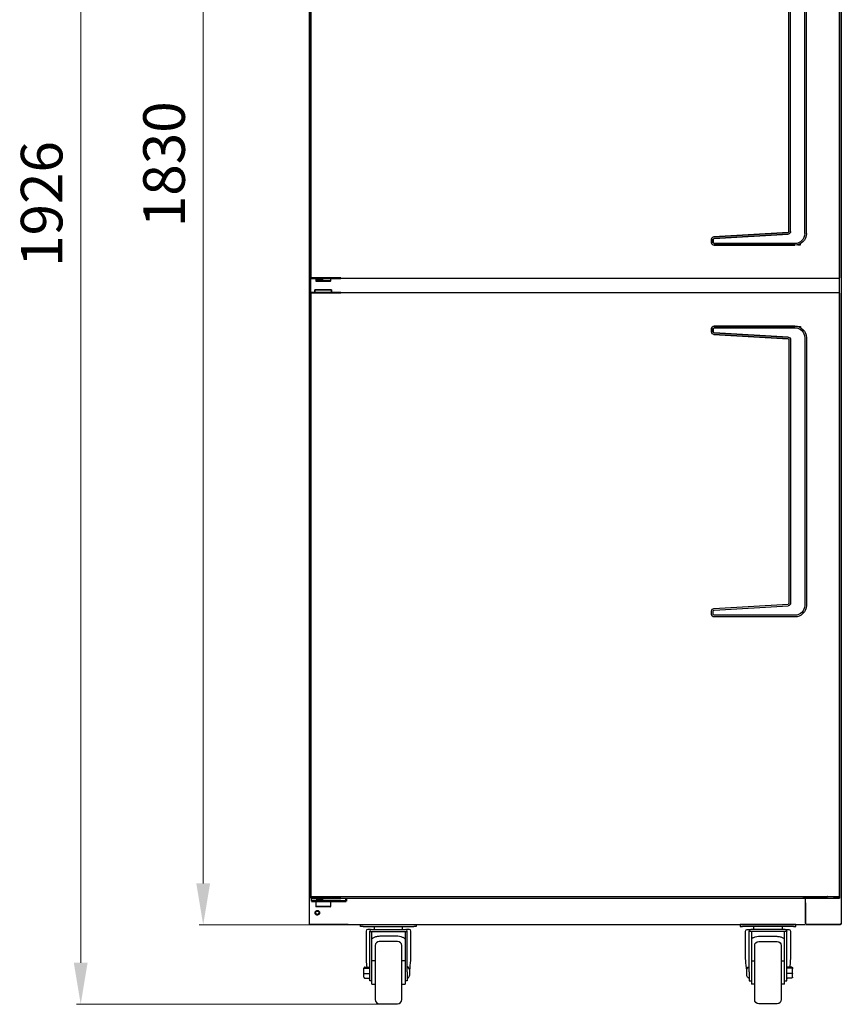
# Model space of a CAD drawing. Units: millimetres. Extents: x -9710 to 49381, y -1496 to 16117.
# Drawn here: x 35956 to 36944, y 7108 to 8293 of the extents above; entities that cross this region are included whole.
import ezdxf

# ---------------------------------------------------------------- set-up
doc = ezdxf.new("R2010")
doc.units = ezdxf.units.MM
doc.linetypes.add('HIDDEN2', pattern=[0.1875, 0.125, -0.0625])
for name, color, linetype, lineweight in [('AM_0', 7, 'Continuous', 50), ('AM_5', 3, 'Continuous', 18), ('Layer1', 90, 'Continuous', 13)]:
    doc.layers.add(name, color=color, linetype=linetype, lineweight=lineweight)
for name, color, linetype in [('BAR_SPRING_FIXTU', 7, 'Continuous'), ('BOTTOM_HINGE(L)', 7, 'Continuous'), ('CABINET_FRONT_PA', 7, 'Continuous'), ('CABINET_SIDE_PAN', 7, 'Continuous'), ('DOOR_BUSHING____', 7, 'Continuous'), ('DOOR_BUSHING_G8F', 7, 'Continuous'), ('DOOR_PANEL(L)', 7, 'Continuous'), ('DOOR_PANEL_(DUAL', 7, 'Continuous'), ('DOOR_PANEL_(R)', 7, 'Continuous'), ('DOOR_PANEL_2DOOR', 7, 'Continuous'), ('DRAIN_HOSE-24', 7, 'Continuous'), ('PART5', 7, 'Continuous'), ('STOPPER_SPRING_P', 7, 'Continuous'), ('TOP_HINGE_REINFO', 7, 'Continuous'), ('钣金5', 7, 'Continuous'), ('零件4', 7, 'Continuous'), ('零件42', 7, 'Continuous'), ('零件43', 7, 'Continuous'), ('零件56', 7, 'Continuous'), ('零件8', 7, 'Continuous')]:
    doc.layers.add(name, color=color, linetype=linetype)
doc.styles.get("Standard").update_dxf_attribs({"font": 'arial.ttf'})
doc.dimstyles.new('AM_ISO$0', dxfattribs={"dimtxt": 50, "dimasz": 2.5, "dimexe": 1, "dimexo": 1, "dimgap": 1.5, "dimtad": 1, "dimdec": 1, "dimdsep": 46, "dimtxsty": 'Standard', "dimcen": 0, "dimclrd": 3, "dimclre": 3, "dimclrt": 2, "dimadec": 0, "dimazin": 2, "dimtp": 0.1, "dimtm": 0.1, "dimtfac": 0.71, "dimtdec": 1, "dimtmove": 0, "dimatfit": 3, "dimfxl": 1, "dimlwd": -1, "dimlwe": -1, "dimarcsym": 0})

# ---------------------------------------------------------------- blocks, each defined once
blk = doc.blocks.new('xvcbdddddd')
at = {"layer": '钣金5', "color": 7, "linetype": 'Continuous'}
for p, q in [((470.3, 338.5), (473.3, 338.5)), ((470.3, 336), (470.3, 338.5)), ((473.3, 336), (470.3, 336)), ((473.3, 338.5), (534.3, 338.5)), ((473.3, 336), (534.3, 336)), ((534.3, 338.5), (537.3, 338.5)), ((537.3, 336), (534.3, 336)), ((537.3, 338.5), (537.3, 336))]:
    blk.add_line(p, q, dxfattribs=at)
at = {"layer": '零件4', "color": 7, "linetype": 'Continuous'}
for p, q in [((486.8, 335.5), (486.8, 332.5)), ((520.8, 332.5), (520.8, 335.5))]:
    blk.add_line(p, q, dxfattribs=at)
for centre, start, end in [((489.8, 335.5), 170.4059, 180), ((517.8, 335.5), 0, 9.5941)]:
    blk.add_arc(centre, 3, start, end, dxfattribs=at)
at = {"layer": '零件42', "color": 7, "linetype": 'Continuous'}
for p, q in [((474.3, 285.1), (474.3, 285.9)), ((474.3, 279.7), (474.3, 285.1)), ((475.3, 287), (481.3, 287)), ((475.3, 286), (481.3, 286)), ((474.3, 275.1), (474.3, 279.7)), ((475.3, 279.6), (481.3, 279.6)), ((475.3, 274), (481.3, 274))]:
    blk.add_line(p, q, dxfattribs=at)
for points in [[(475.3, 287), (474.3, 287), (474.3, 285.9)], [(475.3, 286), (474.3, 286), (474.3, 285.1)], [(474.3, 279.7), (474.3, 279.6), (475.3, 279.6)], [(474.3, 275.1), (474.3, 274), (475.3, 274)]]:
    blk.add_rational_spline(points, [1, 0.707106781187, 1], degree=2, dxfattribs=at)
at = {"layer": '零件43', "color": 7, "linetype": 'Continuous'}
blk.add_line((529.3, 277.9), (529.3, 283.1), dxfattribs=at)
for centre, start, end in [((524.3, 283.1), 0, 66.4218), ((524.3, 277.9), 293.5782, 0)]:
    blk.add_arc(centre, 5, start, end, dxfattribs=at)
at = {"layer": '零件56', "color": 7, "linetype": 'Continuous'}
for p, q in [((487.8, 313), (487.8, 248)), ((514.8, 318), (492.8, 318)), ((519.8, 248), (519.8, 313)), ((487.8, 294.5), (483.8, 294.5)), ((483.8, 266.5), (483.8, 287.7)), ((523.8, 294.5), (519.8, 294.5)), ((523.8, 287.7), (523.8, 266.5)), ((483.8, 266.5), (487.8, 266.5)), ((519.8, 266.5), (523.8, 266.5)), ((492.8, 243), (514.8, 243))]:
    blk.add_line(p, q, dxfattribs=at)
at = {"layer": '零件56', "color": 7, "linetype": 'HIDDEN2'}
for p, q in [((483.8, 287.7), (483.8, 294.5)), ((523.8, 294.5), (523.8, 287.7))]:
    blk.add_line(p, q, dxfattribs=at)
at = {"layer": '零件56', "color": 7, "linetype": 'Continuous'}
for centre, start, end in [((492.8, 313), 90, 180), ((514.8, 313), 0, 90), ((492.8, 248), 180, 270), ((514.8, 248), 270, 0)]:
    blk.add_arc(centre, 5, start, end, dxfattribs=at)
at = {"layer": '零件8', "color": 7, "linetype": 'Continuous'}
for p, q in [((482.3, 332.5), (478.8, 332.5)), ((483.3, 332.5), (524.3, 332.5)), ((528.8, 332.5), (525.3, 332.5)), ((476.8, 330.5), (476.8, 302)), ((481.3, 330), (481.3, 330.5)), ((481.3, 330), (526.3, 330)), ((481.3, 281.5), (481.3, 330)), ((483.8, 287.7), (483.8, 330)), ((523.8, 330), (523.8, 287.7)), ((526.3, 330), (526.3, 330.5)), ((526.3, 281.5), (526.3, 330)), ((530.8, 301.9), (530.8, 330.5)), ((481.3, 270.5), (481.3, 281.5)), ((526.3, 281.5), (526.3, 270.5)), ((483.8, 270.5), (481.3, 270.5)), ((526.3, 270.5), (523.8, 270.5))]:
    blk.add_line(p, q, dxfattribs=at)
at = {"layer": '零件8', "color": 7, "linetype": 'HIDDEN2'}
for p, q in [((483.8, 281.5), (483.8, 287.7)), ((523.8, 287.7), (523.8, 281.5))]:
    blk.add_line(p, q, dxfattribs=at)
at = {"layer": '零件8', "color": 7, "linetype": 'Continuous'}
for centre, radius, start, end in [((478.8, 330.5), 2, 90, 180), ((483.3, 330.5), 2, 90, 180), ((524.3, 330.5), 2, 0, 90), ((528.8, 330.5), 2, 0, 90), ((489.9, 279), 10.7, 207.6481, 209.9992), ((477.1, 271.3), 4.2, 6.9341, 34.4034), ((517.7, 279), 10.7, 329.9982, 331.126)]:
    blk.add_arc(centre, radius, start, end, dxfattribs=at)
for points, knots in [([(523.8, 321), (523.7, 321), (523.7, 321.1), (522.8, 321.9), (521.9, 322.5), (518.6, 323.8), (515.9, 324.2), (511.5, 324.4), (509.9, 324.5), (506.8, 324.5), (505.2, 324.5), (502, 324.5), (500.5, 324.5), (497.4, 324.4), (495.8, 324.4), (492.9, 324.2), (491.5, 324.1), (488.9, 323.7), (487.7, 323.3), (485.5, 322.4), (484.6, 321.8), (483.8, 321), (483.8, 321), (483.8, 321)], [0.3419388, 0.3419388, 0.3419388, 0.3419388, 0.34375, 0.34375, 0.375, 0.375, 0.4375, 0.4375, 0.46875, 0.46875, 0.5, 0.5, 0.53125, 0.53125, 0.5625, 0.5625, 0.59375, 0.59375, 0.625, 0.625, 0.65625, 0.65625, 0.6563587, 0.6563587, 0.6563587, 0.6563587]), ([(476.8, 302), (476.8, 299.8), (476.8, 297.5), (477.1, 292.5), (477.4, 289.7), (477.7, 287)], [0.8282881, 0.8282881, 0.8282881, 0.8282881, 0.875, 0.875, 0.9327529, 0.9327529, 0.9327529, 0.9327529]), ([(529.3, 283), (529.9, 287.1), (530.3, 291.2), (530.7, 297.5), (530.8, 299.7), (530.8, 301.9)], [0.0399114, 0.0399114, 0.0399114, 0.0399114, 0.125, 0.125, 0.1717912, 0.1717912, 0.1717912, 0.1717912])]:
    blk.add_open_spline(points, degree=3, knots=knots, dxfattribs=at)
blk = doc.blocks.new('RHGRTHGRH')
blk.add_line((80508.2, -8122.7), (80540, -8122.7))
at = {"color": 2, "ltscale": 0.2}
for p, q in [((80497.5, -9598.1), (80497.5, -9595.1)), ((80497.5, -9598.1), (80538.9, -9598.1)), ((80529, -9598.1), (80511, -9598.1))]:
    blk.add_line(p, q, dxfattribs=at)
at = {"layer": 'BAR_SPRING_FIXTU', "color": 7, "linetype": 'Continuous'}
for p, q in [((80539.9, -8822.6), (80539.9, -8122.7)), ((80539.9, -9568.6), (80539.9, -8866.7))]:
    blk.add_line(p, q, dxfattribs=at)
at = {"layer": 'DOOR_BUSHING____', "color": 7, "linetype": 'Continuous'}
for p, q in [((80516, -8851.9), (80516, -8849.1)), ((80516.7, -8852.6), (80516, -8851.9)), ((80516, -8851.9), (80534, -8851.9)), ((80516.7, -8852.6), (80533.3, -8852.6)), ((80534, -8851.9), (80533.3, -8852.6)), ((80534, -8849.1), (80534, -8851.9)), ((80516, -9604.4), (80516, -9598.1)), ((80516, -9604.4), (80534, -9604.4)), ((80516.7, -9605.1), (80516, -9604.4)), ((80516.7, -9605.1), (80533.3, -9605.1)), ((80534, -9604.4), (80533.3, -9605.1)), ((80534, -9598.1), (80534, -9604.4))]:
    blk.add_line(p, q, dxfattribs=at)
at = {"layer": 'DOOR_BUSHING_G8F', "color": 7, "linetype": 'Continuous'}
for p, q in [((80518.5, -8112.6), (80519, -8112.1)), ((80519, -8112.1), (80518.5, -8112.6)), ((80518.5, -8117.1), (80518.5, -8112.6)), ((80531.5, -8112.6), (80518.5, -8112.6)), ((80518.5, -8112.6), (80531.5, -8112.6)), ((80518.5, -8112.6), (80518.5, -8117.1)), ((80519, -8112.1), (80531, -8112.1)), ((80519, -8112.1), (80531, -8112.1)), ((80531, -8112.1), (80531.5, -8112.6)), ((80531.5, -8112.6), (80531, -8112.1)), ((80531.5, -8112.6), (80531.5, -8117.1)), ((80531.5, -8117.1), (80531.5, -8112.6)), ((80515, -8122.1), (80515, -8117.1)), ((80535, -8117.1), (80515, -8117.1)), ((80515, -8117.1), (80535, -8117.1)), ((80515, -8117.1), (80515, -8122.1)), ((80535, -8117.1), (80535, -8122.1)), ((80535, -8122.1), (80535, -8117.1)), ((80515, -8862.6), (80515, -8866.1)), ((80515, -8862.6), (80535, -8862.6)), ((80535, -8862.6), (80515, -8862.6)), ((80515, -8866.1), (80515, -8862.6)), ((80535, -8866.1), (80535, -8862.6)), ((80535, -8862.6), (80535, -8866.1))]:
    blk.add_line(p, q, dxfattribs=at)
at = {"layer": 'DOOR_PANEL_(DUAL', "color": 7, "linetype": 'Continuous'}
for p, q in [((79904, -8122.7), (79904.6, -8122.7)), ((79904, -8848.5), (79904, -8122.7)), ((80504, -8122.1), (79904.6, -8122.1)), ((79904.6, -8122.1), (79904.6, -8122.7)), ((79904.6, -8122.7), (79904.6, -8122.7)), ((79904.6, -8122.7), (79904.6, -8122.7)), ((80505.7, -8122.1), (80504, -8122.1)), ((80504, -8122.7), (80504, -8122.1)), ((80504, -8122.7), (80504, -8122.7)), ((80504, -8122.7), (80504, -8122.7)), ((80504, -8122.7), (80504, -8122.7)), ((80504, -8122.7), (80506.2, -8122.7)), ((80505.7, -8122.1), (80505.7, -8122.7)), ((80528.3, -8122.1), (80505.7, -8122.1)), ((80506.2, -8122.7), (80528.8, -8122.7)), ((80538.9, -8122.1), (80528.3, -8122.1)), ((80528.8, -8122.7), (80540, -8122.7)), ((80538.9, -8122.1), (80538.9, -8122.7)), ((80540, -8848.5), (80540, -8122.7)), ((79904, -8848.5), (79904.6, -8848.5)), ((79904.6, -8848.5), (79904.6, -8849.1)), ((79904.6, -8848.5), (79904.6, -8848.5)), ((79904.6, -8848.5), (79904.6, -8848.5)), ((79904.6, -8849.1), (80505.7, -8849.1)), ((80504, -8848.5), (80504, -8848.5)), ((80504, -8849.1), (80504, -8848.5)), ((80504, -8848.5), (80504, -8848.5)), ((80504, -8848.5), (80504, -8848.5)), ((80504, -8848.5), (80506.2, -8848.5)), ((80504, -8849.1), (80505.7, -8849.1)), ((80505.7, -8849.1), (80505.7, -8848.5)), ((80505.7, -8849.1), (80528.3, -8849.1)), ((80506.2, -8848.5), (80528.8, -8848.5)), ((80528.3, -8849.1), (80538.9, -8849.1)), ((80528.8, -8848.5), (80540, -8848.5)), ((80538.9, -8849.1), (80538.9, -8848.5)), ((79904, -9594.5), (79904, -8866.7)), ((79904, -8866.7), (79904.6, -8866.7)), ((79904.6, -8866.1), (79904.6, -8866.7)), ((80504, -8866.1), (79904.6, -8866.1)), ((79904.6, -8866.7), (79904.6, -8866.7)), ((79904.6, -8866.7), (79904.6, -8866.7)), ((80504, -8866.7), (80504, -8866.1)), ((80505.7, -8866.1), (80504, -8866.1)), ((80504, -8866.7), (80506.2, -8866.7)), ((80504, -8866.7), (80504, -8866.7)), ((80504, -8866.7), (80504, -8866.7)), ((80504, -8866.7), (80504, -8866.7)), ((80528.3, -8866.1), (80505.7, -8866.1)), ((80505.7, -8866.1), (80505.7, -8866.7)), ((80506.2, -8866.7), (80528.8, -8866.7)), ((80538.9, -8866.1), (80528.3, -8866.1)), ((80528.8, -8866.7), (80540, -8866.7)), ((80538.9, -8866.1), (80538.9, -8866.7)), ((80540, -9594.5), (80540, -8866.7)), ((79904, -9594.5), (79904.6, -9594.5)), ((79904.6, -9594.5), (79904.6, -9594.5)), ((79904.6, -9594.5), (79904.6, -9594.5)), ((79904.6, -9594.5), (79904.6, -9595.1)), ((79904.6, -9595.1), (80505.7, -9595.1)), ((80504, -9594.5), (80506.2, -9594.5)), ((80504, -9594.5), (80504, -9594.5)), ((80504, -9594.5), (80504, -9594.5)), ((80504, -9595.1), (80504, -9594.5)), ((80504, -9594.5), (80504, -9594.5)), ((80504, -9595.1), (80505.7, -9595.1)), ((80505.7, -9595.1), (80505.7, -9594.5)), ((80505.7, -9595.1), (80528.3, -9595.1)), ((80506.2, -9594.5), (80528.8, -9594.5)), ((80528.3, -9598.1), (80538.9, -9598.1)), ((80528.8, -9594.5), (80540, -9594.5)), ((80538.9, -9598.1), (80538.9, -9594.5))]:
    blk.add_line(p, q, dxfattribs=at)
at = {"layer": 'DOOR_PANEL_2DOOR', "color": 7, "linetype": 'Continuous'}
for p, q in [((80504, -8122.1), (80504, -8122.7)), ((80504, -8122.1), (80505.7, -8122.1)), ((80504, -8122.7), (80506.2, -8122.7)), ((80504, -8122.7), (80504, -8122.7)), ((80504, -8122.7), (80504, -8122.7)), ((80504, -8122.7), (80504, -8122.7)), ((80505.7, -8122.1), (80528.3, -8122.1)), ((80505.7, -8122.1), (80505.7, -8122.7)), ((80506.2, -8122.7), (80528.8, -8122.7)), ((80528.3, -8122.1), (80538.9, -8122.1)), ((80528.8, -8122.7), (80540, -8122.7)), ((80538.9, -8122.1), (80538.9, -8122.7)), ((80540, -8122.7), (80540, -8848.5)), ((79951, -8808.6), (79951, -8807.2)), ((79954.3, -8808.6), (79951, -8808.6)), ((80504, -8848.5), (80506.2, -8848.5)), ((80504, -8848.5), (80504, -8848.5)), ((80504, -8848.5), (80504, -8848.5)), ((80504, -8848.5), (80504, -8849.1)), ((80504, -8848.5), (80504, -8848.5)), ((80505.7, -8849.1), (80504, -8849.1)), ((80505.7, -8849.1), (80505.7, -8848.5)), ((80525.5, -8849.1), (80505.7, -8849.1)), ((80506.2, -8848.5), (80528.8, -8848.5)), ((80528.8, -8848.5), (80540, -8848.5)), ((80538.9, -8849.1), (80532.5, -8849.1)), ((80538.9, -8849.1), (80538.9, -8848.5)), ((80504, -8866.1), (80505.7, -8866.1)), ((80504, -8866.1), (80504, -8866.7)), ((80504, -8866.7), (80504, -8866.7)), ((80504, -8866.7), (80504, -8866.7)), ((80504, -8866.7), (80504, -8866.7)), ((80504, -8866.7), (80506.2, -8866.7)), ((80505.7, -8866.1), (80505.7, -8866.7)), ((80505.7, -8866.1), (80528.3, -8866.1)), ((80506.2, -8866.7), (80528.8, -8866.7)), ((80528.3, -8866.1), (80538.9, -8866.1)), ((80528.8, -8866.7), (80540, -8866.7)), ((80538.9, -8866.1), (80538.9, -8866.7)), ((80540, -8866.7), (80540, -9594.5)), ((79951, -8906.8), (79951, -8908.2)), ((79954.3, -8906.8), (79951, -8906.8)), ((80504, -9594.5), (80504, -9594.5)), ((80504, -9594.5), (80504, -9595.1)), ((80504, -9594.5), (80504, -9594.5)), ((80504, -9594.5), (80504, -9594.5)), ((80504, -9594.5), (80506.2, -9594.5)), ((80505.7, -9595.1), (80504, -9595.1)), ((80505.7, -9595.1), (80505.7, -9594.5)), ((80525.5, -9595.1), (80505.7, -9595.1)), ((80506.2, -9594.5), (80528.8, -9594.5)), ((80528.8, -9594.5), (80540, -9594.5)), ((80538.9, -9595.1), (80532.5, -9595.1)), ((80538.9, -9595.1), (80538.9, -9594.5))]:
    blk.add_line(p, q, dxfattribs=at)
at = {"layer": 'PART5', "color": 7, "linetype": 'Continuous'}
for p, q in [((79958, -8459.1), (80055, -8459.1)), ((79958, -8461.1), (80055, -8461.1)), ((80055.1, -8467.2), (79965.9, -8472.5)), ((80056, -8462.1), (80056, -8466.2)), ((80058, -8462.1), (80058, -8466.2)), ((79944, -8795.1), (79944, -8473.1)), ((79946, -8795.1), (79946, -8473.1)), ((79963, -8792.6), (79963, -8475.5)), ((79965, -8792.6), (79965, -8475.5)), ((80055.2, -8469.2), (79966, -8474.5)), ((80055.1, -8800.9), (79965.9, -8795.6)), ((79965.9, -8795.6), (80055.1, -8800.9)), ((80055.2, -8798.9), (79966, -8793.6)), ((79966, -8793.6), (80055.2, -8798.9)), ((79958, -8807.1), (80055, -8807.1)), ((80055, -8807.1), (79958, -8807.1)), ((79958, -8809.1), (80055, -8809.1)), ((80055, -8809.1), (79958, -8809.1)), ((80056, -8806.1), (80056, -8801.9)), ((80056, -8801.9), (80056, -8806.1)), ((80058, -8806.1), (80058, -8801.9)), ((80058, -8801.9), (80058, -8806.1)), ((79958, -8906.3), (80055, -8906.3)), ((80055, -8906.3), (79958, -8906.3)), ((79958, -8908.3), (80055, -8908.3)), ((80055, -8908.3), (79958, -8908.3)), ((80055.1, -8914.5), (79965.9, -8919.7)), ((79965.9, -8919.7), (80055.1, -8914.5)), ((80055.2, -8916.5), (79966, -8921.7)), ((79966, -8921.7), (80055.2, -8916.5)), ((80056, -8909.3), (80056, -8913.5)), ((80056, -8913.5), (80056, -8909.3)), ((80058, -8909.3), (80058, -8913.5)), ((80058, -8913.5), (80058, -8909.3)), ((79944, -8920.3), (79944, -9242.3)), ((79946, -8920.3), (79946, -9242.3)), ((79963, -8922.7), (79963, -9239.8)), ((79965, -8922.7), (79965, -9239.8)), ((80055.1, -9248.1), (79965.9, -9242.8)), ((80055.2, -9246.1), (79966, -9240.8)), ((80056, -9253.3), (80056, -9249.1)), ((80058, -9253.3), (80058, -9249.1)), ((79958, -9254.3), (80055, -9254.3)), ((79958, -9256.3), (80055, -9256.3))]:
    blk.add_line(p, q, dxfattribs=at)
for centre, radius, start, end in [((79958, -8473.1), 14, 90, 180), ((79958, -8473.1), 12, 90, 180), ((80055, -8462.1), 3, 0, 90), ((80055, -8462.1), 1, 0, 90), ((80055, -8466.2), 1, 273.3845, 0), ((80055, -8466.2), 3, 273.3845, 0), ((79966, -8475.5), 3, 93.3845, 180), ((79966, -8475.5), 1, 93.3845, 180), ((79958, -8795.1), 14, 180, 270), ((79958, -8795.1), 12, 180, 270), ((79966, -8792.6), 3, 180, 266.6155), ((79966, -8792.6), 1, 180, 266.6155), ((80055, -8801.9), 3, 0, 86.6155), ((80055, -8801.9), 3, 0, 86.6155), ((80055, -8806.1), 1, 270, 0), ((80055, -8806.1), 3, 270, 0), ((80055, -8806.1), 1, 270, 0), ((80055, -8806.1), 3, 270, 0), ((80055, -8801.9), 1, 0, 86.6155), ((80055, -8801.9), 1, 0, 86.6155), ((79958, -8920.3), 14, 90, 180), ((80055, -8909.3), 3, 0, 90), ((80055, -8909.3), 3, 0, 90), ((79958, -8920.3), 12, 90, 180), ((80055, -8909.3), 1, 0, 90), ((80055, -8909.3), 1, 0, 90), ((80055, -8913.5), 1, 273.3845, 0), ((80055, -8913.5), 1, 273.3845, 0), ((80055, -8913.5), 3, 273.3845, 0), ((80055, -8913.5), 3, 273.3845, 0), ((79966, -8922.7), 3, 93.3845, 180), ((79966, -8922.7), 1, 93.3845, 180), ((79958, -9242.3), 14, 180, 270), ((79958, -9242.3), 12, 180, 270), ((79966, -9239.8), 3, 180, 266.6155), ((79966, -9239.8), 1, 180, 266.6155), ((80055, -9249.1), 1, 0, 86.6155), ((80055, -9249.1), 3, 0, 86.6155), ((80055, -9253.3), 1, 270, 0), ((80055, -9253.3), 3, 270, 0)]:
    blk.add_arc(centre, radius, start, end, dxfattribs=at)
at = {"layer": 'STOPPER_SPRING_P', "color": 7, "linetype": 'Continuous'}
for p, q in [((80525.5, -8849.1), (80511.9, -8849.1)), ((80525.5, -8851.1), (80525.5, -8849.1)), ((80527.5, -8849.1), (80525.5, -8849.1)), ((80525.5, -8851.1), (80527.5, -8851.1)), ((80527.6, -8849.1), (80527.5, -8849.1)), ((80527.5, -8851.1), (80527.6, -8851.1)), ((80532.5, -8849.1), (80527.6, -8849.1)), ((80527.6, -8851.1), (80532.5, -8851.1)), ((80532.5, -8851.1), (80532.5, -8849.1)), ((80525.5, -9595.1), (80511.9, -9595.1)), ((80527.5, -9595.1), (80525.5, -9595.1)), ((80525.5, -9597.1), (80525.5, -9595.1)), ((80525.5, -9597.1), (80527.5, -9597.1)), ((80527.6, -9595.1), (80527.5, -9595.1)), ((80527.5, -9597.1), (80527.6, -9597.1)), ((80532.5, -9595.1), (80527.6, -9595.1)), ((80527.6, -9597.1), (80532.5, -9597.1)), ((80532.5, -9597.1), (80532.5, -9595.1))]:
    blk.add_line(p, q, dxfattribs=at)
blk = doc.blocks.new('*D83')
at = {"layer": 'AM_5', "color": 3, "transparency": 16777216}
for p, q in [((36338.3, 9033.8), (36171.4, 9033.8)), ((36176.4, 8983.8), (36176.4, 7253.8)), ((36338.2, 7203.8), (36171.4, 7203.8))]:
    blk.add_line(p, q, dxfattribs=at)
for points in [[(36168.1, 8983.8), (36184.7, 8983.8), (36176.4, 9033.8)], [(36168.1, 7253.8), (36184.7, 7253.8), (36176.4, 7203.8)]]:
    blk.add_solid(points, dxfattribs=at)
at = {"layer": 'Defpoints', "color": 0, "transparency": 16777216}
for p in [(36343.3, 9033.8), (36176.4, 7203.8), (36343.2, 7203.8)]:
    blk.add_point(p, dxfattribs=at)
at = {"layer": 'AM_5', "color": 2, "transparency": 16777216, "insert": (36135.8, 8118.8), "char_height": 50, "attachment_point": 5, "rotation": 90}
blk.add_mtext('1830', dxfattribs=at)
blk = doc.blocks.new('*D84')
at = {"layer": 'AM_5', "color": 3, "transparency": 16777216}
for p, q in [((36337.9, 9033.8), (36024.1, 9033.8)), ((36029.1, 8983.8), (36029.1, 7158.3)), ((36397.2, 7108.3), (36024.1, 7108.3))]:
    blk.add_line(p, q, dxfattribs=at)
for points in [[(36020.8, 8983.8), (36037.4, 8983.8), (36029.1, 9033.8)], [(36020.8, 7158.3), (36037.4, 7158.3), (36029.1, 7108.3)]]:
    blk.add_solid(points, dxfattribs=at)
at = {"layer": 'Defpoints', "color": 0, "transparency": 16777216}
for p in [(36342.9, 9033.8), (36029.1, 7108.3), (36402.2, 7108.3)]:
    blk.add_point(p, dxfattribs=at)
at = {"layer": 'AM_5', "color": 2, "transparency": 16777216, "insert": (35988.6, 8071), "char_height": 50, "attachment_point": 5, "rotation": 90}
blk.add_mtext('1926', dxfattribs=at)

msp = doc.modelspace()

# ---------------------------------------------------------------- linework, layer by layer
at = {"layer": 'BOTTOM_HINGE(L)', "color": 7, "linetype": 'Continuous'}
for p in [(36897.6358, 7237.4744), (36917.1358, 7237.4744)]:
    msp.add_line(p, (36912.1358, 7237.4744), dxfattribs=at)
at = {"layer": 'CABINET_FRONT_PA', "color": 7, "linetype": 'Continuous'}
msp.add_line((36900.6358, 7205.3925), (36900.6358, 7237.3925), dxfattribs=at)
at = {"layer": 'CABINET_SIDE_PAN', "color": 7, "linetype": 'Continuous'}
for p, q in [((36943.6358, 8743.7885), (36943.6358, 7204.9925)), ((36303.6378, 8713.5129), (36303.6378, 7204.9925)), ((36900.6358, 7230.3925), (36900.6358, 7204.9925)), ((36303.6378, 7204.9925), (36303.6378, 7204.9945)), ((36304.2398, 7204.9945), (36303.6378, 7204.9945)), ((36303.6378, 7204.9925), (36304.2398, 7204.9925)), ((36304.2384, 7204.9911), (36303.8141, 7204.5668)), ((36304.2384, 7204.9911), (36304.2398, 7204.9905)), ((36304.6378, 7204.9945), (36304.2398, 7204.9945)), ((36304.2398, 7204.9925), (36304.2398, 7204.9945)), ((36304.2398, 7204.9905), (36304.6378, 7204.9905)), ((36304.2398, 7204.9905), (36304.2398, 7204.3905)), ((36304.2398, 7204.3905), (36308.6378, 7204.3905)), ((36304.6378, 7204.5688), (36304.6378, 7204.9945)), ((36350.6378, 7204.3905), (36304.7949, 7204.3925)), ((36308.6378, 7204.3905), (36308.6378, 7204.3925)), ((36308.6378, 7204.3905), (36900.6358, 7204.3905)), ((36938.6358, 7204.3905), (36901.2378, 7204.3905)), ((36901.2398, 7204.3925), (36942.4787, 7204.3925)), ((36938.6358, 7204.3905), (36938.6358, 7204.3925)), ((36943.0338, 7204.3905), (36938.6358, 7204.3905)), ((36942.6358, 7204.5688), (36942.6358, 7204.9945)), ((36942.6358, 7204.9945), (36943.0338, 7204.9945)), ((36943.0338, 7204.9905), (36942.6358, 7204.9905)), ((36943.0338, 7204.9925), (36943.0338, 7204.9945)), ((36943.0338, 7204.9945), (36943.6358, 7204.9945)), ((36943.6358, 7204.9925), (36943.0338, 7204.9925)), ((36943.0352, 7204.9911), (36943.0338, 7204.9905)), ((36943.0338, 7204.9905), (36943.0338, 7204.3905)), ((36943.0352, 7204.9911), (36943.4595, 7204.5668)), ((36943.6358, 7204.9925), (36943.6358, 7204.9945))]:
    msp.add_line(p, q, dxfattribs=at)
msp.add_circle((36313.6378, 7218.3925), 2.75, dxfattribs=at)
for centre, radius, start, end in [((36304.2398, 7204.9925), 0.602, 180, 225), ((36304.2423, 7204.9985), 0.6081, 225.2359721, 269.7640279), ((36304.2398, 7204.9925), 0.002, 180, 225), ((36943.0338, 7204.9925), 0.602, 270, 315), ((36943.0338, 7204.9925), 0.002, 315, 0), ((36943.0338, 7204.9925), 0.602, 315, 0)]:
    msp.add_arc(centre, radius, start, end, dxfattribs=at)
msp.add_open_spline([(36304.7949, 7204.3925), (36304.7425, 7204.3925), (36304.6901, 7204.4574), (36304.6378, 7204.5688)], degree=3, dxfattribs=at)
msp.add_open_spline([(36942.4787, 7204.3925), (36942.5049, 7204.3925), (36942.5311, 7204.4082), (36942.5834, 7204.4685), (36942.6096, 7204.5131), (36942.6358, 7204.5688)], degree=3, knots=[0, 0, 0, 0, 0.5, 0.5, 1, 1, 1, 1], dxfattribs=at)
at = {"layer": 'DOOR_PANEL(L)', "color": 7, "linetype": 'Continuous'}
for p, q in [((36941.6358, 7237.9925), (36941.6358, 8707.7925)), ((36897.2393, 7237.3925), (36905.6243, 7237.3925)), ((36905.6243, 7237.3925), (36905.6243, 7237.4744)), ((36905.6243, 7237.3925), (36907.3359, 7237.3925)), ((36907.3359, 7237.3925), (36907.3359, 7237.4744)), ((36907.3359, 7237.3925), (36927.1358, 7237.3925)), ((36917.1358, 7237.9925), (36930.4032, 7237.9925)), ((36930.4032, 7237.9925), (36941.6358, 7237.9925)), ((36934.1358, 7237.3925), (36940.5358, 7237.3925)), ((36940.5358, 7237.3925), (36940.5358, 7237.9925))]:
    msp.add_line(p, q, dxfattribs=at)
at = {"layer": 'DOOR_PANEL_(R)', "color": 7, "linetype": 'Continuous'}
for p, q in [((36305.6378, 7237.9925), (36305.6378, 8707.7925)), ((36351.6378, 7237.3925), (36305.6378, 7237.3869)), ((36927.0338, 7237.3925), (36351.6378, 7237.3925)), ((36927.0338, 7237.9945), (36927.0338, 7237.3925)), ((36927.0358, 7237.9945), (36927.0338, 7237.9945)), ((36927.0358, 7237.9925), (36927.0358, 7237.9945)), ((36927.6378, 7237.9925), (36927.0358, 7237.9925))]:
    msp.add_line(p, q, dxfattribs=at)
at = {"layer": 'DRAIN_HOSE-24', "color": 7, "linetype": 'Continuous'}
for p, q in [((36627.6419, 7203.3905), (36627.6419, 7204.3905)), ((36651.6419, 7204.3905), (36651.6419, 7203.3905))]:
    msp.add_line(p, q, dxfattribs=at)
at = {"layer": 'STOPPER_SPRING_P', "color": 7, "linetype": 'Continuous'}
for p, q in [((36927.1358, 7237.3925), (36913.5018, 7237.3925)), ((36929.1358, 7237.3925), (36927.1358, 7237.3925)), ((36929.2358, 7237.3925), (36929.1358, 7237.3925)), ((36934.1358, 7237.3925), (36929.2358, 7237.3925))]:
    msp.add_line(p, q, dxfattribs=at)
at = {"layer": 'TOP_HINGE_REINFO', "color": 7, "linetype": 'Continuous'}
msp.add_circle((36313.6378, 7218.3925), 2.067, dxfattribs=at)
msp.add_arc((36313.6378, 7218.3925), 2.5, 345, 285, dxfattribs=at)

# ---------------------------------------------------------------- block references
at = {"layer": 'AM_0', "xscale": -1}
msp.add_blockref('RHGRTHGRH', (116845.6774, 16830.5061), dxfattribs=at)
at = {"layer": 'Layer1'}
msp.add_blockref('xvcbdddddd', (35895.3513, 6865.905), dxfattribs=at)
at = {"layer": 'Layer1', "xscale": -1}
msp.add_blockref('xvcbdddddd', (37359.2753, 6865.905), dxfattribs=at)

# ---------------------------------------------------------------- dimensions: what is measured, and where the dimension line sits
at = {"layer": 'AM_5'}
dim = msp.add_linear_dim(base=(36029.0869675082, 7108.2924822921), p1=(36342.9461129524, 9033.7924822921), p2=(36402.1936246153, 7108.2924822921), angle=90, dimstyle='AM_ISO$0', override={"dimscale": 5, "dimtxt": 10, "dimasz": 10, "dimgap": 3, "dimdec": 0, "dimadec": 1, "dimtp": 0.5, "dimtm": 0.5, "dimtdec": 1}, dxfattribs=at)
dim.commit()
dim.dimension.update_dxf_attribs({"geometry": '*D84', "text_midpoint": (35988.5583181221, 8071.0424822921)})
dim = msp.add_linear_dim(base=(36176.3933, 7203.7918), p1=(36343.2901, 9033.7925), p2=(36343.2102, 7203.7918), angle=90, text='1830', dimstyle='AM_ISO$0', override={"dimscale": 5, "dimtxt": 10, "dimasz": 10, "dimgap": 3, "dimdec": 3, "dimadec": 1, "dimtp": 0.5, "dimtm": 0.5, "dimtdec": 1}, dxfattribs=at)
dim.commit()
dim.dimension.update_dxf_attribs({"geometry": '*D83', "text_midpoint": (36135.8476, 8118.7922)})

doc.saveas('drawing.dxf')
